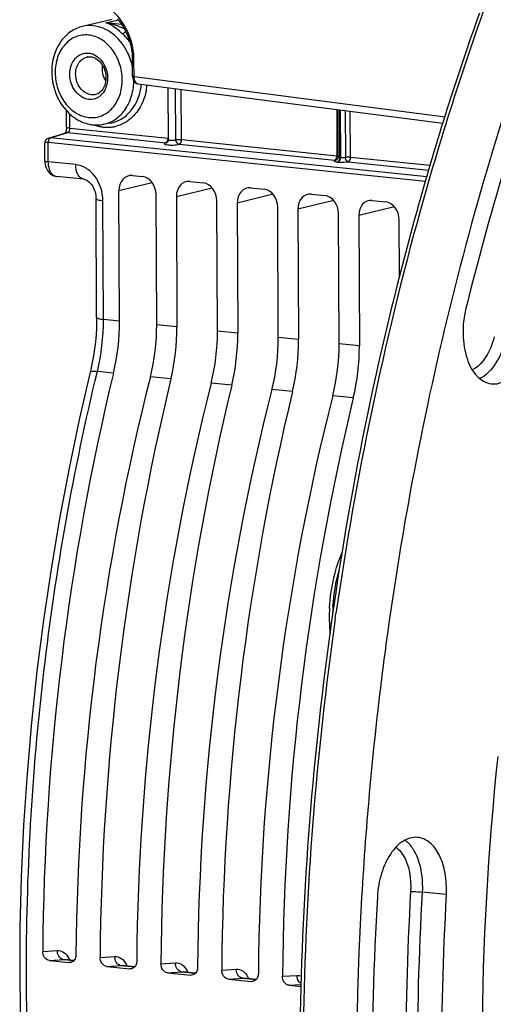
# Model space of a CAD drawing. Units: millimetres. Extents: x 0 to 594, y 0 to 420.
# Drawn here: x 180 to 191, y 80 to 104 of the extents above; entities that cross this region are included whole.
import ezdxf

# ---------------------------------------------------------------- set-up
doc = ezdxf.new("R2010")
doc.units = ezdxf.units.MM
doc.header["$LTSCALE"] = 32.67
doc.layers.get('0').update_dxf_attribs({"linetype": 'CONTINUOUS'})

msp = doc.modelspace()

# ---------------------------------------------------------------- linework, layer by layer
at = {"color": 7, "linetype": 'CONTINUOUS'}
for p, q in [((182.087181, 103.569168), (181.379381, 103.402744)), ((182.566851, 102.219932), (182.565047, 102.606024)), ((182.702051, 102.033995), (189.9761, 101.094571)), ((183.424974, 100.705759), (183.419202, 101.941377)), ((180.995115, 101.004861), (180.993294, 101.394541)), ((187.474832, 100.297203), (187.469594, 101.41828)), ((182.039701, 101.097757), (181.858047, 101.065983)), ((180.505391, 100.702815), (180.494825, 100.688109)), ((180.566814, 100.742882), (180.974357, 100.866032)), ((189.590962, 99.818307), (180.615573, 100.747118)), ((183.422735, 100.685049), (183.419245, 100.673251)), ((180.477164, 100.636328), (180.476311, 100.620448)), ((180.478274, 100.200246), (180.476311, 100.62046)), ((189.558239, 99.703909), (180.557746, 100.634686)), ((183.387172, 100.631782), (183.388126, 100.632085)), ((180.478277, 100.200276), (180.480384, 100.155367)), ((187.436843, 100.223476), (187.43505, 100.222444)), ((187.464287, 100.253894), (187.45867, 100.244672)), ((187.469133, 100.264751), (187.464287, 100.253894)), ((187.472615, 100.276551), (187.469133, 100.264751)), ((181.408836, 99.759962), (180.753188, 99.827793)), ((182.565454, 99.848081), (182.807343, 99.823056)), ((183.935603, 99.70633), (184.258089, 99.672966)), ((185.386348, 99.55624), (185.708834, 99.522876)), ((181.7116, 96.467637), (181.698377, 99.298103)), ((182.259467, 96.38121), (182.244963, 99.485845)), ((183.146034, 96.289488), (183.13153, 99.394123)), ((183.615112, 99.344093), (183.629616, 96.239458)), ((186.837094, 99.40615), (187.15958, 99.372786)), ((184.596779, 96.139398), (184.582276, 99.244033)), ((185.065858, 99.194003), (185.080361, 96.089368)), ((186.047525, 95.989308), (186.033021, 99.093943)), ((186.516603, 99.043913), (186.531107, 95.939278)), ((188.287839, 99.25606), (188.610326, 99.222696)), ((189.380263, 99.104735), (189.365356, 99.051477)), ((187.49827, 95.839218), (187.483767, 98.943853)), ((187.967349, 98.893823), (187.981852, 95.789188)), ((188.940862, 97.434499), (188.934512, 98.793763)), ((180.585177, 81.141665), (181.057068, 81.092845)), ((181.171999, 81.140185), (180.95529, 81.162606)), ((181.077576, 81.092337), (181.057068, 81.092845)), ((181.955325, 80.999913), (182.507813, 80.942755)), ((182.622745, 80.990095), (182.325438, 81.020854)), ((182.528321, 80.942247), (182.507813, 80.942755)), ((183.406071, 80.849823), (183.958559, 80.792665)), ((184.07349, 80.840005), (183.776184, 80.870764)), ((183.979067, 80.792157), (183.958559, 80.792665)), ((184.856817, 80.699733), (185.409304, 80.642575)), ((185.524236, 80.689915), (185.226929, 80.720674)), ((185.429812, 80.642067), (185.409304, 80.642575)), ((186.307562, 80.549643), (186.59075, 80.520346))]:
    msp.add_line(p, q, dxfattribs=at)
at = {"color": 9, "linetype": 'CONTINUOUS'}
for p, q in [((181.931599, 103.488225), (182.230668, 103.558219)), ((182.310972, 103.448976), (181.931599, 103.488225)), ((182.606258, 102.208421), (182.604451, 102.594514)), ((182.606258, 102.208421), (190.025531, 101.250242)), ((183.411206, 101.94241), (183.416826, 100.739445)), ((183.602484, 100.7029), (183.596805, 101.91844)), ((183.739214, 100.706091), (183.733633, 101.900769)), ((187.441539, 101.421903), (187.446675, 100.322528)), ((187.516387, 100.281212), (187.511089, 101.412921)), ((187.523347, 101.411338), (187.528621, 100.279978)), ((187.64331, 101.395845), (187.648484, 100.28838)), ((187.769063, 100.289175), (187.763965, 101.380263)), ((181.076725, 100.981564), (181.075172, 101.313891)), ((181.076725, 100.981564), (183.416826, 100.739445)), ((180.615573, 100.747118), (181.025092, 100.870865)), ((181.025092, 100.870865), (183.361394, 100.629157)), ((183.739214, 100.706091), (187.446675, 100.322528)), ((180.559885, 100.17681), (180.557746, 100.634686)), ((183.683579, 100.595825), (187.39104, 100.212261)), ((187.516387, 100.281212), (187.528621, 100.279978)), ((187.769063, 100.289175), (189.669412, 100.09257)), ((181.213224, 100.109337), (180.559885, 100.17681)), ((187.461433, 100.170876), (187.473717, 100.169636)), ((187.713428, 100.178908), (189.637179, 99.979882)), ((183.039211, 99.678258), (182.244963, 99.485845)), ((184.47182, 99.551638), (183.615112, 99.344093)), ((185.922566, 99.401548), (185.065858, 99.194003)), ((181.87482, 96.421116), (181.861597, 99.25147)), ((187.373312, 99.251458), (186.516603, 99.043913)), ((188.824057, 99.101368), (187.967349, 98.893823)), ((182.259467, 96.38121), (181.87482, 96.421116)), ((183.629616, 96.239458), (183.146034, 96.289488)), ((185.080361, 96.089368), (184.596779, 96.139398)), ((186.531107, 95.939278), (186.047525, 95.989308)), ((187.981852, 95.789188), (187.49827, 95.839218)), ((182.115341, 95.14293), (181.731159, 95.182587)), ((183.48549, 95.001178), (182.994616, 95.051963)), ((184.936235, 94.851088), (184.445361, 94.901873)), ((186.386981, 94.700999), (185.896107, 94.751783)), ((187.837726, 94.550909), (187.346852, 94.601693)), ((187.406332, 89.280625), (187.424394, 89.407369)), ((190.055287, 82.712138), (189.48106, 82.770587)), ((180.425415, 81.356729), (180.7744, 81.378559)), ((181.795564, 81.214977), (182.144549, 81.236807)), ((180.585177, 81.141665), (180.928275, 81.163127)), ((180.928275, 81.163127), (180.954168, 81.162718)), ((180.928275, 81.163127), (181.170161, 81.138102)), ((180.954168, 81.162718), (180.955249, 81.16261)), ((181.955325, 80.999913), (182.298424, 81.021375)), ((182.298423, 81.021375), (182.324316, 81.020966)), ((182.298424, 81.021375), (182.620907, 80.988012)), ((182.324316, 81.020966), (182.325397, 81.020858)), ((183.246309, 81.064887), (183.595294, 81.086717)), ((183.406071, 80.849823), (183.749169, 80.871285)), ((183.749169, 80.871285), (183.775062, 80.870876)), ((183.749169, 80.871285), (184.071652, 80.837922)), ((183.775062, 80.870876), (183.776143, 80.870768)), ((184.697055, 80.914797), (185.04604, 80.936627)), ((186.1478, 80.764707), (186.496786, 80.786537)), ((184.856817, 80.699733), (185.199915, 80.721195)), ((185.199914, 80.721195), (185.225807, 80.720786)), ((185.199915, 80.721195), (185.522398, 80.687832)), ((185.225807, 80.720786), (185.226888, 80.720678)), ((186.307562, 80.549643), (186.592257, 80.567452))]:
    msp.add_line(p, q, dxfattribs=at)
at = {"color": 7, "linetype": 'CONTINUOUS'}
for points in [[(182.208373, 103.58492), (182.231407, 103.557334), (182.254216, 103.528503), (182.276742, 103.49841), (182.298933, 103.467029), (182.32073, 103.434343), (182.342066, 103.400352), (182.362869, 103.365061), (182.383073, 103.328471), (182.402606, 103.290593), (182.421391, 103.251457), (182.439355, 103.211081), (182.456427, 103.169492), (182.472524, 103.126747), (182.487574, 103.082885), (182.501506, 103.037947), (182.514246, 102.992003), (182.525722, 102.945115), (182.535865, 102.897338)], [(182.535865, 102.897338), (182.544607, 102.848743), (182.551883, 102.799401), (182.557627, 102.749386), (182.561773, 102.698782), (182.564264, 102.647692), (182.565031, 102.606025)], [(182.566851, 102.219933), (182.568126, 102.195328), (182.574103, 102.160836), (182.584726, 102.129118), (182.599819, 102.100786), (182.619544, 102.076064)], [(182.619544, 102.076064), (182.64315, 102.056332), (182.669534, 102.042427), (182.697816, 102.034634), (182.703888, 102.033791)], [(180.994305, 100.980712), (180.992359, 100.961625), (180.989374, 100.943131), (180.985497, 100.925696), (180.980893, 100.909625), (180.975877, 100.895442), (180.970786, 100.88345), (180.965843, 100.873607), (180.961304, 100.865908)], [(180.995122, 101.004857), (180.995102, 100.999512), (180.994305, 100.980712)], [(180.494825, 100.688109), (180.486525, 100.672011), (180.480597, 100.654695), (180.477164, 100.636328)], [(180.567548, 100.7431), (180.548158, 100.735716), (180.532059, 100.726641), (180.517878, 100.715705), (180.505391, 100.702815)], [(183.419245, 100.673251), (183.414392, 100.662399), (183.408764, 100.653177), (183.402873, 100.645674), (183.397061, 100.639733), (183.391914, 100.635421), (183.387948, 100.632647), (183.386462, 100.631733)], [(183.424975, 100.705744), (183.424651, 100.697557), (183.422735, 100.685049)], [(187.447028, 100.231261), (187.441894, 100.226942), (187.437891, 100.224131), (187.436843, 100.223476)], [(187.45867, 100.244672), (187.452805, 100.237186), (187.447028, 100.231261)], [(187.47484, 100.297178), (187.474522, 100.289058), (187.472615, 100.276551)], [(180.480384, 100.155367), (180.485852, 100.113963), (180.494854, 100.073263)], [(180.494854, 100.073263), (180.507157, 100.034807), (180.522623, 99.998834), (180.541322, 99.965312), (180.562773, 99.935116), (180.586495, 99.908586), (180.612401, 99.885572), (180.640227, 99.866195), (180.6695, 99.85064), (180.699841, 99.838931), (180.731007, 99.83104), (180.753623, 99.827747)], [(181.408555, 99.759985), (181.41547, 99.759111), (181.433993, 99.755092), (181.454213, 99.748152), (181.475894, 99.737948), (181.498754, 99.724164), (181.522338, 99.706645), (181.546019, 99.685462), (181.569225, 99.660793), (181.591449, 99.632935), (181.612274, 99.602217), (181.631391, 99.568914), (181.64846, 99.533492), (181.663244, 99.496377), (181.675644, 99.457708), (181.685458, 99.417971), (181.69256, 99.377632), (181.696902, 99.336768), (181.698374, 99.298119)], [(181.711598, 96.467636), (181.711387, 96.38904), (181.707156, 96.222075), (181.697791, 96.054597), (181.683317, 95.887228), (181.663786, 95.720465), (181.639249, 95.554726), (181.609774, 95.390497), (181.575482, 95.228374), (181.55947, 95.1602)], [(181.559473, 95.160195), (181.305666, 94.065021), (181.05488, 92.875604), (180.827618, 91.676611), (180.624185, 90.469626), (180.444796, 89.256056), (180.289652, 88.037239), (180.158932, 86.81462), (180.052799, 85.589729), (179.971399, 84.364061), (179.914821, 83.139102), (179.883143, 81.916343), (179.876413, 80.697284), (179.894631, 79.483407)]]:
    msp.add_lwpolyline(points, dxfattribs=at)
at = {"color": 9, "linetype": 'CONTINUOUS'}
for centre, radius, start, end in [((257.049927, 80.188896), 70.186902, 159.84788267, 164.42918908), ((180.942036, 102.584355), 1.662504, 3.1138321, 10.7785613), ((181.548153, 102.391288), 0.290859, 99.8979797, 104.4771105), ((181.470303, 102.347963), 0.423314, 65.124137, 71.141776), ((180.980218, 102.586689), 1.624251, 0.2760172, 3.1047677), ((181.187682, 102.131513), 1.413948, 354.5727835, 358.6912997), ((182.711136, 102.104328), 0.070906, 253.2323556, 262.6544425), ((181.447399, 102.158799), 1.338681, 344.9042141, 354.2176825), ((181.446971, 102.164633), 1.478031, 349.5579332, 353.8488627), ((181.907351, 101.852311), 0.766072, 279.9485749, 291.9511696), ((181.9414, 101.888296), 0.897308, 302.613844, 306.6591488), ((181.991175, 101.943099), 0.946134, 249.7268062, 254.4543938), ((181.980539, 101.905199), 0.90677, 254.4600143, 260.0282378), ((181.975083, 101.874477), 0.875568, 260.0317778, 265.7647282), ((181.972916, 101.846195), 0.847203, 265.7696103, 271.5952247), ((181.973137, 101.830114), 0.831122, 271.6108991, 277.5092255), ((181.97354, 101.826366), 0.827353, 277.5154834, 283.4647179), ((181.011777, 100.74114), 0.130365, 93.4812127, 106.6791402), ((181.011968, 100.73778), 0.133729, 84.369018, 93.4756924), ((183.249587, 100.73873), 0.16724, 356.0544994, 0.2447182), ((180.754984, 100.634119), 0.197241, 175.9219907, 179.834222), ((183.489719, 101.443965), 0.868166, 266.4993407, 269.5687595), ((187.279426, 100.321815), 0.16725, 356.0095846, 0.2441337), ((187.537107, 100.488898), 0.208718, 261.9778884, 264.3025965), ((187.347371, 100.28051), 0.168993, 354.5412936, 0.2390614), ((187.359655, 100.27927), 0.168993, 354.5415507, 0.2390588), ((187.512844, 100.680871), 0.51258, 262.3199981, 264.2436613), ((180.767143, 99.962477), 0.135386, 259.7164378, 264.0821714), ((263.10645, 78.583365), 76.45216, 164.48849874, 171.86078575), ((176.677214, 96.396404), 5.197664, 346.4949392, 0.2724077), ((191.577317, 89.294191), 4.235127, 176.0745766, 178.2434585), ((264.701891, 78.316121), 78.069352, 171.92636262, 179.07373135), ((260.076296, 78.686882), 70.989737, 176.69175479, 183.84356607), ((260.02152, 78.693065), 70.658211, 176.69175558, 183.84356528), ((180.942185, 81.299222), 0.13681, 255.1139743, 264.148866), ((180.513457, 80.896265), 0.612855, 24.5703949, 28.5258999), ((182.312334, 81.15747), 0.13681, 255.1139743, 264.148866), ((181.883605, 80.754514), 0.612855, 24.5703949, 28.5258999), ((183.76308, 81.007381), 0.13681, 255.1139743, 264.148866), ((183.334351, 80.604424), 0.612855, 24.5703949, 28.5258999), ((185.213825, 80.857291), 0.13681, 255.1139743, 264.148866), ((184.785096, 80.454334), 0.612855, 24.5703949, 28.5258999)]:
    msp.add_arc(centre, radius, start, end, dxfattribs=at)
at = {"color": 7, "linetype": 'CONTINUOUS'}
for centre, radius, start, end in [((256.297483, 80.390319), 69.484845, 160.3819711, 164.37554447), ((181.787267, 102.095063), 1.057404, 235.6515616, 236.8515479), ((181.716403, 101.926603), 0.87321, 258.3711585, 264.0721701), ((262.220653, 78.948827), 74.236571, 163.35123269, 169.82909751), ((259.22024, 79.812535), 71.114489, 163.20934855, 163.32534582), ((261.992883, 78.79247), 75.400166, 164.41387854, 171.99607165), ((265.810361, 78.224796), 77.897761, 169.77116366, 172.21196817), ((191.309779, 89.317817), 4.046375, 176.9133058, 180.2558329), ((264.466224, 78.340251), 77.912449, 171.92001554, 179.08919323), ((191.212677, 89.318196), 3.949275, 180.2676211, 180.6424137), ((191.128622, 89.315805), 3.865199, 180.6209476, 185.6770178), ((266.257952, 78.160938), 78.349877, 172.21005482, 173.44362531), ((263.54912, 78.320968), 75.262785, 176.69175577, 183.84356509), ((260.575426, 78.635792), 70.637856, 176.69175577, 183.84356509)]:
    msp.add_arc(centre, radius, start, end, dxfattribs=at)
for centre, major_axis, ratio, start_param, end_param in [((182.567401, 99.452366), (-0.080518, 0.391904), 0.796695215, 6.03684118, 7.60733292), ((182.809094, 99.427361), (-0.080047, 0.391942), 0.796924421, -1.815938147, -0.245446407), ((183.93755, 99.310614), (-0.080518, 0.391904), 0.796695215, 6.03684118, 7.60733292), ((184.259839, 99.277271), (-0.080047, 0.391942), 0.796924421, -1.815938147, -0.245446407), ((185.388295, 99.160524), (-0.080518, 0.391904), 0.796695215, 6.03684118, 7.60733292), ((185.710585, 99.127181), (-0.080047, 0.391942), 0.796924421, -1.815938147, -0.245446407), ((186.839041, 99.010434), (-0.080518, 0.391904), 0.796695215, 6.03684118, 7.60733292), ((187.16133, 98.977091), (-0.080047, 0.391942), 0.796924421, -1.815938147, -0.245446407), ((188.289786, 98.860344), (-0.080518, 0.391904), 0.796695215, 6.03684118, 7.60733292), ((188.612076, 98.827001), (-0.080047, 0.391942), 0.796924421, -1.815938147, -0.245446407), ((180.525856, 96.013082), (0.297333, 2.985244), 0.572140624, -1.809156791, -1.390442791), ((181.328013, 95.930093), (0.320692, 2.982826), 0.59995679, -1.804566496, -1.385852497), ((181.896004, 95.87133), (0.297333, 2.985244), 0.572140624, -1.809156791, -1.390442791), ((182.778758, 95.780003), (0.320692, 2.982826), 0.59995679, -1.804566496, -1.385852497), ((183.34675, 95.72124), (0.297333, 2.985244), 0.572140624, -1.809156791, -1.390442791), ((184.229504, 95.629913), (0.320692, 2.982826), 0.59995679, -1.804566496, -1.385852497), ((184.797495, 95.57115), (0.297333, 2.985244), 0.572140624, -1.809156791, -1.390442791), ((185.68025, 95.479823), (0.320692, 2.982826), 0.59995679, -1.804566496, -1.385852497), ((186.248241, 95.42106), (0.297333, 2.985244), 0.572140624, -1.809156791, -1.390442791), ((200.765301, 84.933148), (3.488711, 35.026862), 0.572140624, 1.332435863, 1.729837591), ((202.549423, 84.748568), (3.762792, 34.998488), 0.59995679, 1.337026157, 1.734427885), ((202.13545, 84.791396), (3.488711, 35.026862), 0.572140624, 1.332435863, 1.729837591), ((204.000168, 84.598478), (3.762792, 34.998488), 0.59995679, 1.337026157, 1.734427885), ((203.586196, 84.641306), (3.488711, 35.026862), 0.572140624, 1.332435863, 1.729837591), ((205.450914, 84.448388), (3.762792, 34.998488), 0.59995679, 1.337026157, 1.734427885), ((205.036941, 84.491216), (3.488711, 35.026862), 0.572140624, 1.332435863, 1.729837591), ((206.901659, 84.298298), (3.762792, 34.998488), 0.59995679, 1.337026157, 1.734427885), ((206.487687, 84.341126), (3.488711, 35.026862), 0.572140624, 1.332435863, 1.729837591)]:
    msp.add_ellipse(centre, major_axis=major_axis, ratio=ratio, start_param=start_param, end_param=end_param, dxfattribs=at)
for points, knots in [([(195.351302, 110.943932), (194.932612, 110.122496), (193.289569, 106.693468), (191.969413, 103.112497), (191.1376, 100.355775)], [0, 0, 0, 0, 0.242534107, 1, 1, 1, 1]), ([(193.295302, 105.383682), (193.020561, 104.688078), (191.951302, 101.834801), (191.077858, 98.908859), (190.524052, 96.677729)], [0, 0, 0, 0, 0.245474873, 1, 1, 1, 1]), ([(181.379032, 103.402658), (181.279194, 103.379115), (181.084244, 103.292263), (180.771975, 102.986171), (180.586913, 102.42237), (180.709066, 101.731187), (181.005759, 101.348398), (181.190654, 101.222047)], [0, 0, 0, 0, 0.115647452, 0.234341773, 0.484441959, 0.747520035, 1, 1, 1, 1]), ([(181.570149, 102.680243), (181.659114, 102.671039), (181.842841, 102.549037), (181.937734, 102.299988), (181.933572, 102.082851), (181.885161, 101.937123), (181.799255, 101.828256), (181.720953, 101.788318), (181.682268, 101.779222)], [0, 0, 0, 0, 0.230005169, 0.509977761, 0.651777195, 0.78266776, 0.897804664, 1, 1, 1, 1]), ([(190.524052, 96.677729), (190.474209, 96.476928), (190.429242, 96.072556), (190.513956, 95.51065), (190.732525, 95.065413), (191.001034, 94.900715), (191.127499, 94.884919)], [0, 0, 0, 0, 0.299947866, 0.581670665, 0.815230795, 1, 1, 1, 1]), ([(191.127499, 94.884919), (191.220161, 94.873346), (191.431016, 94.913053), (191.696079, 95.128192), (191.908882, 95.456594), (192.002208, 95.721219), (192.037778, 95.864523)], [0, 0, 0, 0, 0.194337376, 0.421380456, 0.692718375, 1, 1, 1, 1]), ([(187.269275, 89.535701), (187.275517, 89.651879), (187.319082, 90.105035), (187.437326, 90.552406), (187.571596, 90.863545)], [0, 0, 0, 0, 0.255580839, 1, 1, 1, 1]), ([(188.420484, 87.106986), (188.218783, 85.352117), (187.660874, 78.452916), (188.015528, 71.4686), (188.873262, 66.385693)], [0, 0, 0, 0, 0.25521939, 1, 1, 1, 1]), ([(193.755598, 60.286097), (192.415609, 64.23939), (190.736189, 72.82531), (190.823491, 81.543211), (191.290913, 86.004977)], [0, 0, 0, 0, 0.481988978, 1, 1, 1, 1]), ([(189.36637, 84.0765), (189.251302, 84.085858), (188.985746, 84.002433), (188.692323, 83.673191), (188.485078, 83.210145), (188.422539, 82.8517), (188.411759, 82.664208)], [0, 0, 0, 0, 0.186957187, 0.41758205, 0.695872852, 1, 1, 1, 1]), ([(190.055287, 82.712138), (190.065048, 82.881905), (190.049653, 83.207077), (189.919909, 83.640955), (189.695668, 83.96444), (189.470929, 84.067998), (189.36637, 84.0765)], [0, 0, 0, 0, 0.307496775, 0.582539158, 0.810301075, 1, 1, 1, 1]), ([(180.585177, 81.141665), (180.54094, 81.146242), (180.452363, 81.207582), (180.425021, 81.305971), (180.425415, 81.356729)], [0, 0, 0, 0, 0.466994448, 1, 1, 1, 1]), ([(181.219356, 81.27459), (181.219249, 81.261747), (181.215122, 81.213425), (181.19486, 81.165559), (181.171044, 81.138956)], [0, 0, 0, 0, 0.264537203, 1, 1, 1, 1]), ([(181.955325, 80.999913), (181.911089, 81.00449), (181.822511, 81.06583), (181.79517, 81.164219), (181.795564, 81.214977)], [0, 0, 0, 0, 0.466994448, 1, 1, 1, 1]), ([(182.670102, 81.1245), (182.669994, 81.111657), (182.665868, 81.063335), (182.645605, 81.015469), (182.62179, 80.988866)], [0, 0, 0, 0, 0.264537203, 1, 1, 1, 1]), ([(183.406071, 80.849823), (183.361834, 80.8544), (183.273257, 80.91574), (183.245915, 81.014129), (183.246309, 81.064887)], [0, 0, 0, 0, 0.466994448, 1, 1, 1, 1]), ([(184.120847, 80.97441), (184.12074, 80.961567), (184.116613, 80.913245), (184.096351, 80.865379), (184.072535, 80.838776)], [0, 0, 0, 0, 0.264537203, 1, 1, 1, 1]), ([(184.856817, 80.699733), (184.81258, 80.70431), (184.724002, 80.76565), (184.696661, 80.864039), (184.697055, 80.914797)], [0, 0, 0, 0, 0.466994448, 1, 1, 1, 1]), ([(185.571593, 80.82432), (185.571485, 80.811477), (185.567359, 80.763155), (185.547096, 80.715289), (185.523281, 80.688686)], [0, 0, 0, 0, 0.264537203, 1, 1, 1, 1]), ([(186.307562, 80.549643), (186.263325, 80.55422), (186.174748, 80.61556), (186.147406, 80.713949), (186.1478, 80.764707)], [0, 0, 0, 0, 0.466994215, 1, 1, 1, 1])]:
    msp.add_open_spline(points, degree=3, knots=knots, dxfattribs=at)
at = {"color": 9, "linetype": 'CONTINUOUS'}
for points in [[(182.326006, 103.503996), (182.237293, 103.634835), (182.126121, 103.75308), (182.000074, 103.848481)], [(182.111356, 103.446928), (182.052426, 103.464452), (181.992304, 103.478495), (181.931599, 103.488225)], [(182.575209, 102.895266), (182.534226, 103.110656), (182.449051, 103.322522), (182.326006, 103.503996)], [(181.634637, 103.418724), (181.549839, 103.427497), (181.462373, 103.422257), (181.379385, 103.402748)], [(182.500238, 103.042656), (182.449174, 103.110273), (182.391113, 103.173272), (182.327041, 103.228719)], [(182.562136, 102.47149), (182.53317, 102.594814), (182.488146, 102.715531), (182.428307, 102.827188)], [(181.521246, 102.767587), (181.550412, 102.764569), (181.579377, 102.75802), (181.607129, 102.748554)], [(181.769861, 101.725088), (181.700876, 101.677497), (181.609773, 101.653643), (181.526409, 101.662267)], [(181.682268, 101.779225), (181.650351, 101.771736), (181.616718, 101.769703), (181.584108, 101.773077)], [(181.858047, 101.065988), (181.939369, 101.080188), (182.019269, 101.108347), (182.091836, 101.147705)], [(182.193721, 101.141778), (182.288233, 101.179855), (182.376271, 101.237886), (182.450374, 101.307821)], [(182.425027, 101.132473), (182.345974, 101.081907), (182.257448, 101.04361), (182.166186, 101.021754)], [(180.565341, 100.686301), (180.561414, 100.673975), (180.559166, 100.661049), (180.558243, 100.648146)], [(180.567547, 100.7431), (180.582682, 100.747535), (180.599017, 100.748404), (180.614712, 100.746857)], [(181.030643, 100.873174), (181.038915, 100.877387), (181.045832, 100.88434), (181.051325, 100.891823)], [(183.409907, 100.690892), (183.413438, 100.702679), (183.415588, 100.714948), (183.416431, 100.727223)], [(183.361188, 100.629177), (183.369869, 100.628208), (183.378906, 100.629293), (183.387254, 100.631865)], [(187.39104, 100.212261), (187.406068, 100.211516), (187.421761, 100.215318), (187.435019, 100.222432)], [(187.43966, 100.273658), (187.443236, 100.285501), (187.445414, 100.297836), (187.446271, 100.310176)], [(187.446675, 100.322528), (187.456116, 100.321551), (187.465594, 100.320353), (187.474782, 100.317975)], [(187.528621, 100.279977), (187.568474, 100.275981), (187.609589, 100.278823), (187.648484, 100.28838)], [(187.461433, 100.170876), (187.468531, 100.172986), (187.475057, 100.177226), (187.480552, 100.18219)], [(187.473717, 100.169636), (187.480816, 100.171747), (187.487342, 100.175986), (187.492837, 100.180951)], [(187.352125, 89.584119), (187.371992, 89.873781), (187.421319, 90.163124), (187.500901, 90.442348)], [(186.496786, 80.786537), (186.531196, 80.788705), (186.566874, 80.782666), (186.598857, 80.769787)]]:
    msp.add_open_spline(points, degree=3, dxfattribs=at)
for points, knots in [([(182.066273, 103.430875), (182.055046, 103.437423), (182.012207, 103.460917), (181.966352, 103.47931), (181.931599, 103.488225)], [0, 0, 0, 0, 0.265928911, 1, 1, 1, 1]), ([(182.428307, 102.827188), (182.343796, 102.984882), (182.124116, 103.259272), (181.794724, 103.402162), (181.634637, 103.418724)], [0, 0, 0, 0, 0.526439426, 1, 1, 1, 1]), ([(182.327041, 103.228719), (182.302989, 103.249531), (182.220153, 103.321768), (182.13386, 103.391462), (182.066273, 103.430875)], [0, 0, 0, 0, 0.289027726, 1, 1, 1, 1]), ([(182.373519, 103.345765), (182.35108, 103.35617), (182.265566, 103.394482), (182.177474, 103.427268), (182.111356, 103.446928)], [0, 0, 0, 0, 0.263932447, 1, 1, 1, 1]), ([(182.404759, 103.286298), (182.398865, 103.279022), (182.377008, 103.255389), (182.349594, 103.233805), (182.327041, 103.228719)], [0, 0, 0, 0, 0.288271716, 1, 1, 1, 1]), ([(181.519239, 103.197104), (181.416802, 103.207702), (181.19936, 103.177731), (180.929803, 102.976436), (180.759113, 102.664901), (180.703497, 102.293086), (180.766369, 101.911932), (180.939187, 101.573463), (181.199901, 101.324736), (181.420796, 101.243884), (181.528416, 101.23275)], [0, 0, 0, 0, 0.110594252, 0.224640638, 0.348643184, 0.48261738, 0.62124628, 0.757041574, 0.883809365, 1, 1, 1, 1]), ([(181.528416, 101.23275), (181.630852, 101.222152), (181.848293, 101.252129), (182.117852, 101.453417), (182.288544, 101.764953), (182.34416, 102.136768), (182.281288, 102.517923), (182.108469, 102.856392), (181.847755, 103.105118), (181.62686, 103.18597), (181.519239, 103.197104)], [0, 0, 0, 0, 0.110593481, 0.224639991, 0.348642637, 0.482617079, 0.621246208, 0.757041597, 0.883809378, 1, 1, 1, 1]), ([(181.526409, 101.662267), (181.402424, 101.675094), (181.154672, 101.846126), (181.052392, 102.189881), (181.093435, 102.467984), (181.18961, 102.643438), (181.34124, 102.756679), (181.463602, 102.77355), (181.521246, 102.767587)], [0, 0, 0, 0, 0.239933899, 0.513242657, 0.648365751, 0.773430706, 0.888448713, 1, 1, 1, 1]), ([(181.584108, 101.773077), (181.491932, 101.782613), (181.305295, 101.89952), (181.208173, 102.146769), (181.211822, 102.358708), (181.260173, 102.504652), (181.34969, 102.618178), (181.432996, 102.661949), (181.47544, 102.672912)], [0, 0, 0, 0, 0.235754808, 0.504416929, 0.640565429, 0.769416046, 0.888476902, 1, 1, 1, 1]), ([(181.648371, 102.732002), (181.824085, 102.650606), (182.062831, 102.270116), (181.923315, 101.830954), (181.769861, 101.725088)], [0, 0, 0, 0, 0.509500543, 1, 1, 1, 1]), ([(182.565103, 102.606025), (182.564947, 102.60188), (182.584264, 102.597607), (182.594782, 102.595553), (182.604451, 102.594514)], [0, 0, 0, 0, 0.29898121, 1, 1, 1, 1]), ([(182.566907, 102.219932), (182.566751, 102.215788), (182.58607, 102.211515), (182.596589, 102.20946), (182.606258, 102.208421)], [0, 0, 0, 0, 0.298978379, 1, 1, 1, 1]), ([(182.690681, 102.036437), (182.677951, 102.040268), (182.620216, 102.078593), (182.606136, 102.155276), (182.606258, 102.208421)], [0, 0, 0, 0, 0.200092324, 1, 1, 1, 1]), ([(182.434571, 101.486594), (182.456673, 101.523916), (182.53862, 101.683872), (182.58239, 101.862324), (182.595291, 101.99778)], [0, 0, 0, 0, 0.241719582, 1, 1, 1, 1]), ([(182.900524, 101.896753), (182.873516, 101.750449), (182.778201, 101.474697), (182.587021, 101.250232), (182.477141, 101.168474)], [0, 0, 0, 0, 0.520678088, 1, 1, 1, 1]), ([(182.450374, 101.307821), (182.484312, 101.339851), (182.615437, 101.484504), (182.701157, 101.667307), (182.739885, 101.810162)], [0, 0, 0, 0, 0.239706931, 1, 1, 1, 1]), ([(182.091836, 101.147705), (182.126293, 101.166394), (182.262822, 101.253973), (182.372101, 101.381108), (182.434571, 101.486594)], [0, 0, 0, 0, 0.242274446, 1, 1, 1, 1]), ([(180.995121, 101.004857), (180.995168, 100.996428), (181.034354, 100.987649), (181.056543, 100.983633), (181.076725, 100.981545)], [0, 0, 0, 0, 0.293503173, 1, 1, 1, 1]), ([(181.051325, 100.891823), (181.055491, 100.8975), (181.071019, 100.924961), (181.076837, 100.95723), (181.076724, 100.981564)], [0, 0, 0, 0, 0.224409605, 1, 1, 1, 1]), ([(180.615605, 100.747103), (180.610217, 100.745641), (180.585677, 100.733137), (180.571824, 100.706649), (180.565341, 100.686301)], [0, 0, 0, 0, 0.207247944, 1, 1, 1, 1]), ([(181.025092, 100.870865), (181.026032, 100.871169), (181.027915, 100.871867), (181.029736, 100.872712), (181.030643, 100.873174)], [0, 0, 0, 0, 0.492706127, 1, 1, 1, 1]), ([(183.361192, 100.629178), (183.36651, 100.630733), (183.390618, 100.643877), (183.403793, 100.670489), (183.409907, 100.690892)], [0, 0, 0, 0, 0.206438569, 1, 1, 1, 1]), ([(183.424978, 100.705745), (183.425029, 100.698415), (183.456083, 100.689542), (183.508809, 100.686984), (183.567314, 100.690608), (183.602484, 100.7029)], [0, 0, 0, 0, 0.120583191, 0.387092537, 1, 1, 1, 1]), ([(183.602484, 100.7029), (183.612041, 100.70467), (183.657464, 100.709729), (183.703469, 100.709789), (183.739214, 100.706091)], [0, 0, 0, 0, 0.212904705, 1, 1, 1, 1]), ([(183.683579, 100.595825), (183.661698, 100.597911), (183.618173, 100.629916), (183.604629, 100.677572), (183.602484, 100.7029)], [0, 0, 0, 0, 0.463726355, 1, 1, 1, 1]), ([(183.683579, 100.595825), (183.691722, 100.598207), (183.728218, 100.623659), (183.739374, 100.67187), (183.739214, 100.706091)], [0, 0, 0, 0, 0.198667448, 1, 1, 1, 1]), ([(180.557736, 100.636713), (180.537566, 100.638594), (180.51279, 100.643274), (180.476271, 100.62905), (180.476311, 100.620466)], [0, 0, 0, 0, 0.702358971, 1, 1, 1, 1]), ([(183.361394, 100.629157), (183.354883, 100.627064), (183.344419, 100.622665), (183.331531, 100.616021), (183.326849, 100.60455), (183.33679, 100.595717), (183.351659, 100.58993), (183.385867, 100.581432), (183.415123, 100.578766), (183.436709, 100.577419)], [0, 0, 0, 0, 0.130776065, 0.218203325, 0.271467383, 0.3341424, 0.437765318, 0.586429248, 1, 1, 1, 1]), ([(183.483185, 100.575823), (183.501662, 100.575662), (183.568777, 100.577183), (183.636496, 100.583243), (183.683579, 100.595825)], [0, 0, 0, 0, 0.274911224, 1, 1, 1, 1]), ([(180.47828, 100.200246), (180.478318, 100.191819), (180.517518, 100.183028), (180.5397, 100.179018), (180.559884, 100.176929)], [0, 0, 0, 0, 0.293438683, 1, 1, 1, 1]), ([(187.39104, 100.212261), (187.386125, 100.209603), (187.374581, 100.203067), (187.386308, 100.18444), (187.411358, 100.179391), (187.431635, 100.174612), (187.444343, 100.172889)], [0, 0, 0, 0, 0.182388623, 0.315322561, 0.58144101, 1, 1, 1, 1]), ([(187.39104, 100.212261), (187.396339, 100.213812), (187.420358, 100.226882), (187.433528, 100.253353), (187.43966, 100.273658)], [0, 0, 0, 0, 0.206539047, 1, 1, 1, 1]), ([(187.474831, 100.297171), (187.47484, 100.295458), (187.482406, 100.283921), (187.497215, 100.283749), (187.50798, 100.282223)], [0, 0, 0, 0, 0.136047595, 1, 1, 1, 1]), ([(187.480552, 100.18219), (187.485425, 100.186593), (187.504819, 100.2101), (187.513366, 100.240923), (187.515597, 100.264434)], [0, 0, 0, 0, 0.217581845, 1, 1, 1, 1]), ([(187.492837, 100.180951), (187.497709, 100.185354), (187.517103, 100.208861), (187.52565, 100.239684), (187.527881, 100.263195)], [0, 0, 0, 0, 0.217582872, 1, 1, 1, 1]), ([(187.648484, 100.28838), (187.657872, 100.289497), (187.697988, 100.292617), (187.738449, 100.292342), (187.769063, 100.289175)], [0, 0, 0, 0, 0.234999751, 1, 1, 1, 1]), ([(187.713428, 100.178908), (187.704677, 100.180464), (187.664805, 100.20418), (187.651448, 100.253274), (187.648484, 100.28838)], [0, 0, 0, 0, 0.20146206, 1, 1, 1, 1]), ([(187.713428, 100.178908), (187.721571, 100.18129), (187.758066, 100.206742), (187.769222, 100.254954), (187.769063, 100.289175)], [0, 0, 0, 0, 0.198661655, 1, 1, 1, 1]), ([(180.742974, 99.829266), (180.716463, 99.834075), (180.644974, 99.872769), (180.575781, 100.001534), (180.560171, 100.114369), (180.559885, 100.17681)], [0, 0, 0, 0, 0.193179456, 0.552311223, 1, 1, 1, 1]), ([(181.861597, 99.25147), (181.860676, 99.454737), (181.762348, 99.764981), (181.477942, 100.034949), (181.299922, 100.100398), (181.213224, 100.109337)], [0, 0, 0, 0, 0.527271829, 0.773915073, 1, 1, 1, 1]), ([(181.40856, 99.760039), (181.350164, 99.766248), (181.266503, 99.847558), (181.222843, 99.981201), (181.21343, 100.065227), (181.213224, 100.109337)], [0, 0, 0, 0, 0.413460549, 0.689438915, 1, 1, 1, 1]), ([(187.473717, 100.169636), (187.492743, 100.167725), (187.572728, 100.163607), (187.653453, 100.167982), (187.713428, 100.178908)], [0, 0, 0, 0, 0.238767292, 1, 1, 1, 1]), ([(181.698389, 99.298103), (181.698415, 99.292283), (181.714811, 99.279307), (181.767846, 99.26355), (181.821228, 99.255647), (181.861597, 99.25147)], [0, 0, 0, 0, 0.100447279, 0.299646042, 1, 1, 1, 1]), ([(181.711612, 96.467636), (181.711639, 96.461815), (181.728036, 96.448841), (181.781071, 96.433083), (181.834452, 96.425181), (181.87482, 96.421004)], [0, 0, 0, 0, 0.100453824, 0.299656778, 1, 1, 1, 1]), ([(191.197229, 96.001443), (191.174835, 95.91122), (191.077531, 95.611683), (190.879333, 95.314457), (190.676082, 95.216055)], [0, 0, 0, 0, 0.291614327, 1, 1, 1, 1]), ([(191.464123, 95.926762), (191.446572, 95.856056), (191.369332, 95.599471), (191.240478, 95.353747), (191.110028, 95.208063)], [0, 0, 0, 0, 0.271425476, 1, 1, 1, 1]), ([(181.826645, 67.002782), (181.226541, 69.171035), (180.337722, 73.727638), (179.894423, 80.789834), (180.310782, 88.028001), (181.16083, 92.826212), (181.731159, 95.182587)], [0, 0, 0, 0, 0.237228231, 0.487628392, 0.744355955, 1, 1, 1, 1]), ([(181.559481, 95.160198), (181.563797, 95.178035), (181.640971, 95.190075), (181.69067, 95.186519), (181.731176, 95.182677)], [0, 0, 0, 0, 0.310843852, 1, 1, 1, 1]), ([(191.110028, 95.208063), (191.090643, 95.186415), (191.015311, 95.108616), (190.926158, 95.043072), (190.854777, 95.008525)], [0, 0, 0, 0, 0.268171204, 1, 1, 1, 1]), ([(189.074262, 84.011758), (189.129717, 83.969092), (189.196021, 83.898315), (189.249658, 83.819541), (189.263168, 83.798066)], [0, 0, 0, 0, 0.733890469, 1, 1, 1, 1]), ([(188.858143, 83.844222), (188.920339, 83.796088), (189.169339, 83.498384), (189.22217, 83.084561), (189.204861, 82.783536)], [0, 0, 0, 0, 0.206872242, 1, 1, 1, 1]), ([(189.263168, 83.798066), (189.30509, 83.731431), (189.459125, 83.411222), (189.496819, 83.044676), (189.48106, 82.770587)], [0, 0, 0, 0, 0.222849591, 1, 1, 1, 1]), ([(189.204861, 82.783536), (189.223729, 82.784086), (189.315948, 82.783361), (189.408118, 82.778011), (189.48106, 82.770587)], [0, 0, 0, 0, 0.204739045, 1, 1, 1, 1]), ([(180.907039, 81.167003), (180.866955, 81.177624), (180.792452, 81.240591), (180.772266, 81.332093), (180.7744, 81.378559)], [0, 0, 0, 0, 0.471315412, 1, 1, 1, 1]), ([(180.7744, 81.378559), (180.827421, 81.381898), (180.948466, 81.342934), (181.021419, 81.244951), (181.051912, 81.188938)], [0, 0, 0, 0, 0.454448114, 1, 1, 1, 1]), ([(182.277188, 81.025252), (182.237103, 81.035873), (182.162601, 81.098839), (182.142415, 81.190341), (182.144549, 81.236807)], [0, 0, 0, 0, 0.471315412, 1, 1, 1, 1]), ([(182.144549, 81.236807), (182.197569, 81.240146), (182.318614, 81.201183), (182.391567, 81.103199), (182.42206, 81.047186)], [0, 0, 0, 0, 0.454448114, 1, 1, 1, 1]), ([(183.727933, 80.875162), (183.687849, 80.885783), (183.613347, 80.948749), (183.59316, 81.040251), (183.595294, 81.086717)], [0, 0, 0, 0, 0.471315412, 1, 1, 1, 1]), ([(183.595294, 81.086717), (183.648315, 81.090056), (183.76936, 81.051093), (183.842313, 80.953109), (183.872806, 80.897096)], [0, 0, 0, 0, 0.454448114, 1, 1, 1, 1]), ([(185.178679, 80.725072), (185.138594, 80.735693), (185.064092, 80.798659), (185.043906, 80.890161), (185.04604, 80.936627)], [0, 0, 0, 0, 0.471315412, 1, 1, 1, 1]), ([(185.04604, 80.936627), (185.09906, 80.939967), (185.220105, 80.901003), (185.293058, 80.803019), (185.323552, 80.747006)], [0, 0, 0, 0, 0.454448114, 1, 1, 1, 1]), ([(186.5929, 80.590185), (186.577538, 80.599095), (186.519068, 80.647691), (186.494161, 80.729402), (186.496786, 80.786537)], [0, 0, 0, 0, 0.236925208, 1, 1, 1, 1])]:
    msp.add_open_spline(points, degree=3, knots=knots, dxfattribs=at)
at = {"color": 7, "linetype": 'CONTINUOUS'}
for points in [[(181.498195, 102.677836), (181.521834, 102.681971), (181.546278, 102.682713), (181.570149, 102.680243)], [(181.928646, 102.110976), (181.864629, 102.215046), (181.837174, 102.349252), (181.855217, 102.470095)], [(181.209068, 101.209745), (181.309282, 101.144297), (181.423147, 101.095407), (181.54039, 101.071317)], [(181.626222, 101.058063), (181.702967, 101.050123), (181.781542, 101.052665), (181.857553, 101.065899)], [(181.171044, 81.138956), (181.147824, 81.113018), (181.112337, 81.09429), (181.077577, 81.092357)], [(182.62179, 80.988866), (182.59857, 80.962928), (182.563082, 80.9442), (182.528323, 80.942267)], [(184.072535, 80.838776), (184.049315, 80.812838), (184.013828, 80.79411), (183.979069, 80.792177)], [(185.523281, 80.688686), (185.500061, 80.662748), (185.464573, 80.64402), (185.429814, 80.642087)]]:
    msp.add_open_spline(points, degree=3, dxfattribs=at)

doc.saveas('drawing.dxf')
